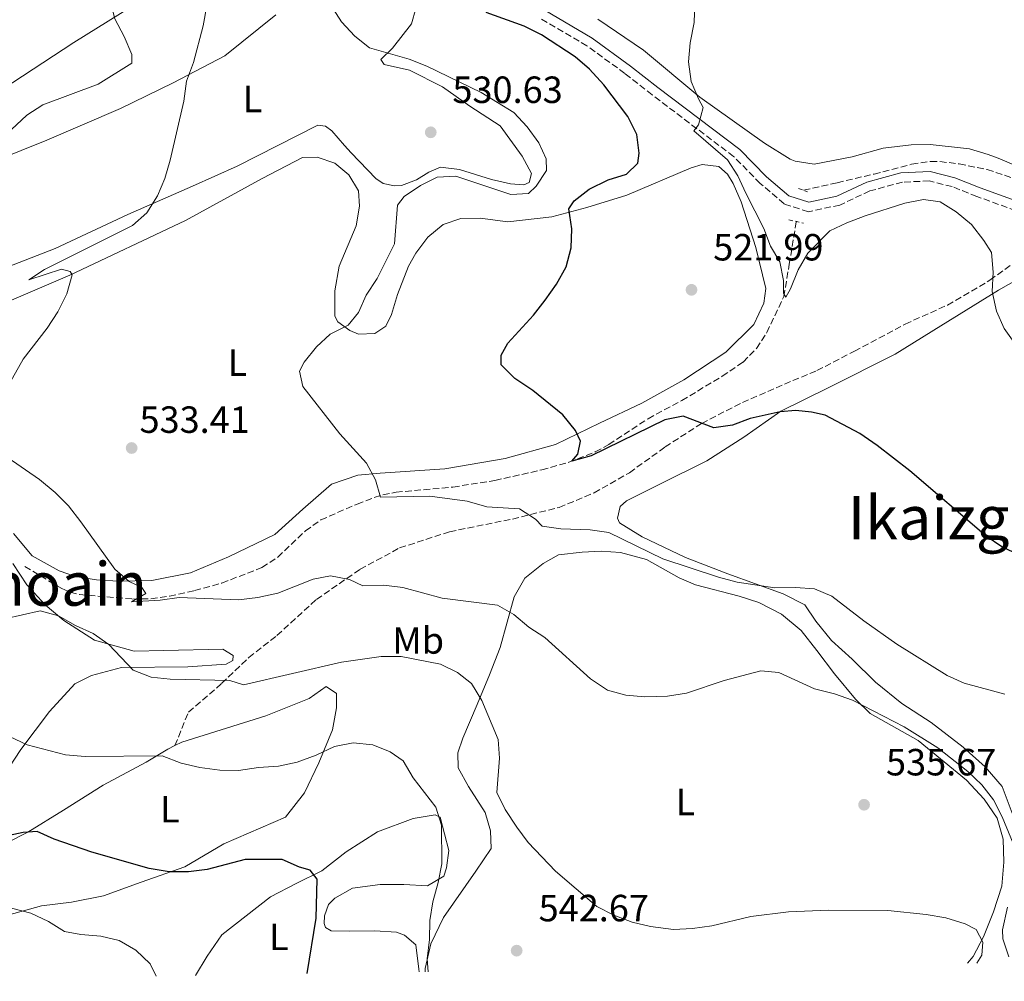
# Model space of a CAD drawing. Units: metres. Extents: x 607666 to 611118, y 4715387 to 4717754.
# Drawn here: x 608086 to 608347, y 4715393 to 4715647 of the extents above; entities that cross this region are included whole.
import ezdxf
from ezdxf.enums import TextEntityAlignment as Align

# ---------------------------------------------------------------- set-up
doc = ezdxf.new("R2010")
doc.units = ezdxf.units.M
doc.header["$MEASUREMENT"] = 0
doc.linetypes.add('DGN Style 2', pattern=[1.7399219301090239, 1.043953158065414, -0.6959687720436097])
doc.linetypes.add('DGN Style 3', pattern=[2.435890702152634, 1.739921930109024, -0.6959687720436097])
for name, color, linetype, lineweight in [('Barranco lineal', 142, 'DGN Style 3', 13), ('Camino', 7, 'DGN Style 3', 0), ('Cota de punto acotado terreno', 7, 'Continuous', 0), ('Curva de nivel directora', 30, 'Continuous', 30), ('Curva de nivel intermedia', 30, 'Continuous', 0), ('Etiqueta de uso rústico', 92, 'Continuous', 0), ('Límite de municipio', 7, 'Continuous', 0), ('Línea de cambio de uso (parcela vista)', 92, 'Continuous', 0), ('Margen derecho', 7, 'Continuous', 0), ('Pontón-alcantarilla (pasos de agua)', 1, 'DGN Style 2', 0), ('Punto acotado terreno (símbolo)', 7, 'Continuous', 0), ('Senda', 7, 'DGN Style 3', 0), ('Texto de Área (paraje) menor', 7, 'Continuous', 0)]:
    doc.layers.add(name, color=color, linetype=linetype, lineweight=lineweight)
doc.styles.add('Style-Arial', font='arial.ttf')

# ---------------------------------------------------------------- blocks, each defined once
blk = doc.blocks.new('5PATER')
at = {"layer": 'Punto acotado terreno (símbolo)', "linetype": 'Continuous', "lineweight": 0}
h = blk.add_hatch(color=51, dxfattribs=at)
edge = h.paths.add_edge_path()
edge.add_ellipse((0, 0), major_axis=(-0.1095731443231308, -0.1110710700762829), ratio=0.9994222409660317, start_angle=0, end_angle=360)

msp = doc.modelspace()

# ---------------------------------------------------------------- linework, layer by layer
at = {"layer": 'Barranco lineal', "color": 142, "linetype": 'DGN Style 3', "lineweight": 13}
for points in [[(608293.6100000005, 4715601.600000001, 517.7200000000012), (608302.4800000006, 4715603.560000001, 516.8300000000017), (608312.2100000001, 4715605.880000001, 516.8600000000006), (608322.1600000003, 4715608.470000001, 516.25), (608327.1299999999, 4715609.180000001, 516.0599999999977), (608329.6200000001, 4715609.15, 515.9600000000064), (608334.75, 4715608.58, 515.7599999999948), (608342.1100000005, 4715607.050000001, 515.4600000000064), (608365.2300000006, 4715599.49, 514.4799999999959), (608367.6600000003, 4715599.07, 514.3899999999994), (608370.1799999997, 4715599.279999999, 514.320000000007), (608372.6799999997, 4715600, 514.25), (608377.7199999997, 4715602.730000001, 514.3000000000029), (608383.4500000002, 4715607.390000001, 515.070000000007), (608396.0599999996, 4715619.980000001, 514.2200000000012), (608418.4800000006, 4715641.9, 513.279999999999)], [(608087.7199999997, 4715502.140000001, 535.9700000000012), (608097.4900000002, 4715496.350000001, 535.9700000000012), (608099.75, 4715495.34, 535.9199999999983), (608102.1799999997, 4715494.75, 535.7899999999936), (608116.2000000002, 4715493.560000001, 535.029999999999), (608121.0700000003, 4715493.65, 534.7899999999936), (608125.9900000002, 4715494.310000001, 534.320000000007), (608132.6200000001, 4715495.789999999, 533.7700000000041), (608139.8300000001, 4715497.789999999, 533.3600000000006), (608150.4299999997, 4715501.890000001, 532.7299999999959), (608154.5999999996, 4715504.630000001, 532.4499999999971), (608161.8899999997, 4715511.560000001, 531.8699999999953), (608165.9600000001, 4715514.449999999, 531.5899999999965), (608175.5800000001, 4715518.640000001, 530.9700000000012), (608180.1100000005, 4715520.4, 529.6300000000047), (608182.3899999997, 4715521.109999999, 528.8399999999965), (608185.8700000001, 4715521.779999999, 528.3500000000058), (608200.9000000004, 4715523.140000001, 527.8699999999953), (608212.0199999996, 4715524.9, 525.9600000000064), (608224.3600000005, 4715527.680000001, 525.9600000000064), (608231.5700000003, 4715529.720000001, 525.279999999999), (608238.5199999996, 4715532.449999999, 524.6000000000058), (608242.0800000001, 4715534.369999999, 524.3300000000017), (608252.4800000006, 4715541.220000001, 523.6100000000006), (608261.4000000004, 4715546.029999999, 523.1600000000036), (608272.0899999999, 4715552.42, 522.3899999999994), (608277.6200000001, 4715556.199999999, 521.9900000000052), (608281.1200000001, 4715559.779999999, 521.6999999999971), (608283.8799999999, 4715563.99, 521.3399999999965), (608288.3799999999, 4715573.470000001, 519.929999999993), (608289.79, 4715581.930000001, 518.9900000000052), (608291.6900000004, 4715593.430000001, 518.3099999999977)]]:
    msp.add_polyline3d(points, dxfattribs=at)
at = {"layer": 'Camino', "color": 7, "linetype": 'DGN Style 3', "lineweight": 0}
msp.add_polyline3d([(608366.2800000012, 4715593.220000003, 515.9499999999972), (608358.9699999979, 4715593.62, 516.529999999999), (608349.7199999986, 4715596.180000001, 517.6900000000023), (608339.4099999999, 4715599.940000001, 518.5099999999949), (608332.8500000018, 4715602.550000002, 518.5599999999978), (608326.8199999991, 4715604.060000001, 518.1699999999985), (608319.7100000012, 4715603.720000001, 518.320000000007), (608311.1299999983, 4715601.41, 518.5099999999949), (608303.190000001, 4715597.680000002, 518.6100000000007), (608294.8599999984, 4715595.92, 518.6100000000007), (608288.4299999998, 4715597.970000002, 518.6100000000007), (608282.1299999988, 4715603.390000002, 518.7500000000001), (608275.1099999984, 4715610.520000001, 519.0399999999936), (608253.5799999967, 4715626.790000003, 521.5099999999948), (608246.3500000003, 4715632.460000001, 522.1399999999994), (608236.3299999977, 4715639.77, 522.7700000000041), (608223.8700000012, 4715647.100000001, 523.1499999999943)], dxfattribs=at)
at = {"layer": 'Curva de nivel directora', "color": 30, "linetype": 'Continuous', "lineweight": 30, "flags": 128}
for points, elevation in [([(608355.3400000001, 4715502.930000001), (608345.9900000002, 4715507.380000004), (608341.8499999985, 4715510.189999999), (608321.6600000003, 4715527.420000001), (608312.999999999, 4715534.11), (608308.4999999995, 4715537.270000001), (608299.2599999993, 4715542.180000001), (608295.6899999997, 4715542.960000002), (608291.5199999989, 4715543.34), (608287.4100000006, 4715543.070000002), (608279.5099999993, 4715541.310000001), (608274.8099999987, 4715539.510000001), (608269.86, 4715538.789999999), (608261.7999999999, 4715541.930000001), (608256.9000000004, 4715540.930000001), (608237.4400000009, 4715531.400000001), (608232.3499999992, 4715530.010000002), (608233.9000000004, 4715531.84), (608234.6, 4715535.290000001), (608233.3099999981, 4715538.120000001), (608229.9399999996, 4715542.26), (608222.0099999993, 4715548.699999999), (608217.2899999986, 4715551.880000004), (608213.6899999998, 4715555.41), (608213.6699999997, 4715558.010000002), (608215.3899999986, 4715561.17), (608222.159999999, 4715568.600000001), (608225.2500000002, 4715572.529999999), (608228.2499999999, 4715576.750000001), (608230.8099999991, 4715581.369999999), (608232.1500000004, 4715586.34), (608232.2899999989, 4715591.350000001), (608231.5800000003, 4715596.66), (608232.9500000004, 4715598.79), (608236.9, 4715601.859999999), (608241.909999999, 4715604.369999999), (608246.7900000006, 4715605.800000002), (608249.7900000003, 4715608.730000002), (608250.1199999988, 4715611.390000002), (608249.5099999986, 4715616.350000001), (608247.1599999995, 4715621.11), (608240.7899999992, 4715629.460000001), (608237.0000000006, 4715633.580000001), (608233.2199999987, 4715636.859999999), (608224.2899999992, 4715642.650000001), (608219.7299999993, 4715644.970000002), (608209.7299999992, 4715648.570000002)], 525.0000000000001), ([(608162.3299999998, 4715394.57), (608164.7799999998, 4715409.220000003), (608165.05, 4715419.49), (608163.1599999992, 4715421.890000002), (608160.3699999996, 4715422.710000002), (608155.7800000008, 4715424.720000001), (608145.9699999985, 4715424.760000001), (608135.9599999993, 4715422.080000001), (608130.9999999994, 4715421.430000001), (608125.8899999997, 4715421.430000001), (608120.6100000002, 4715422.36), (608105.4600000002, 4715426.699999999), (608095.5199999983, 4715430.060000001), (608090.9800000007, 4715432.170000001), (608087.2799999992, 4715431.86), (608082.3399999995, 4715430.850000001)], 550.0000000000001)]:
    msp.add_lwpolyline(points, dxfattribs=dict(at, elevation=elevation))
at = {"layer": 'Curva de nivel intermedia', "color": 30, "linetype": 'Continuous', "lineweight": 0, "flags": 128}
for points, elevation in [([(608080.1500000012, 4715613.909999999), (608088.2699999994, 4715621.460000002), (608092.4900000016, 4715624.15), (608107.0899999996, 4715629.619999997), (608116.0700000006, 4715635.179999999), (608115.9900000001, 4715637.419999998), (608114.020000001, 4715642.180000001), (608111.4999999997, 4715646.869999999), (608110.3000000016, 4715651.719999999), (608111.4900000007, 4715661.920000001), (608110.1400000006, 4715671.880000001), (608107.6300000006, 4715681.699999999), (608106.6900000018, 4715691.970000001), (608105.6800000014, 4715697.34), (608104.1700000005, 4715702.109999999), (608102.0899999995, 4715707.21), (608097.6000000013, 4715722.050000002), (608091.3400000005, 4715736.800000002), (608090.29, 4715742.409999999), (608088.8400000016, 4715747.189999999), (608086.0800000011, 4715751.869999999)], 540.0000000000001), ([(608082.0800000002, 4715547.71), (608087.2700000004, 4715556.970000001), (608093.6400000005, 4715565.15), (608096.4700000002, 4715569.5), (608098.8399999996, 4715574.23), (608100.27, 4715579.239999999), (608099.7000000001, 4715580.16), (608097.4000000001, 4715580.689999999), (608088.7800000012, 4715577.890000002), (608092.97, 4715580.609999999), (608116.2100000014, 4715592.270000001), (608119.9500000009, 4715595.59), (608122.85, 4715600.070000002), (608124.79, 4715604.680000001), (608126.1500000012, 4715609.56), (608129.760000001, 4715625.09), (608130.4400000006, 4715630.42), (608132.3300000015, 4715635.390000002), (608134.9199999998, 4715645.080000001), (608135.8099999995, 4715650.439999999)], 535), ([(608346.7700000004, 4715468.4), (608336.0800000017, 4715471.34), (608331.5199999998, 4715473.380000001), (608318.2800000008, 4715481.640000001), (608309.53, 4715487.78), (608301.070000002, 4715494.3), (608296.4600000009, 4715496.249999999), (608291.4699999997, 4715496.619999997), (608286.0000000002, 4715496.52), (608276.0600000004, 4715498.039999999), (608271.1100000016, 4715499.32), (608256.4000000019, 4715504.15), (608242.1100000002, 4715511.180000001), (608237.1500000004, 4715511.869999998), (608229.4099999999, 4715512.099999999), (608224.4600000012, 4715512.779999998), (608222.7400000001, 4715514.699999998), (608218.5100000012, 4715517.4), (608209.880000001, 4715517.960000002), (608204.690000001, 4715519.380000001), (608194.7600000001, 4715520.720000001), (608181.7699999993, 4715520.500000001), (608180.4000000014, 4715525.09), (608178.0600000012, 4715529.499999999), (608171.0100000014, 4715537.249999999), (608161.2700000004, 4715549.699999999), (608160.3899999998, 4715553.74), (608161.5800000011, 4715556.160000001), (608164.7999999998, 4715560.180000001), (608168.4499999998, 4715563.600000001), (608173.2100000008, 4715565.939999999), (608175.9100000008, 4715569.289999999), (608177.9699999995, 4715573.84), (608180.8399999995, 4715578.269999999), (608185.4300000005, 4715587.46), (608186.2300000007, 4715597.659999999), (608188.0200000011, 4715599.970000001), (608192.2900000003, 4715602.850000001), (608196.7800000008, 4715605.04), (608201.630000001, 4715605.349999998), (608216.2400000002, 4715600.46), (608220.8899999994, 4715600.75), (608222.8699999999, 4715602.639999999), (608225.6700000004, 4715606.789999997), (608225.5900000001, 4715609.850000001), (608223.6200000008, 4715614.13), (608220.5000000005, 4715618.390000001), (608217.0200000004, 4715622.17), (608208.3299999998, 4715627.4), (608194.0100000014, 4715634.41), (608189.36, 4715636.259999999), (608178.8500000001, 4715639.24), (608174.9600000009, 4715642.279999998), (608171.4800000007, 4715646.06), (608168.6599999999, 4715650.51)], 530.0000000000001), ([(608354.4000000012, 4715554.220000001), (608346.5900000016, 4715565.09), (608344.6, 4715569.67), (608343.430000001, 4715574.849999999), (608343.6800000013, 4715579.930000001), (608343.27, 4715585.12), (608341.2500000016, 4715588.31), (608337.9500000003, 4715592.569999999), (608333.9300000014, 4715595.859999999), (608329.6900000013, 4715598.49), (608325.2600000012, 4715599.109999999), (608320.3600000016, 4715598.140000001), (608309.8300000017, 4715594.800000001), (608305.0100000005, 4715592.999999999), (608300.4999999999, 4715590.84), (608294.6799999995, 4715584.939999999), (608292.2000000007, 4715580.59), (608290.0900000005, 4715575.52), (608288.8600000013, 4715573.340000001), (608288.3099999991, 4715574.359999999), (608288.2800000003, 4715577.75), (608287.3300000002, 4715582.690000001), (608284.8200000002, 4715586.84), (608283.060000001, 4715591.519999999), (608278.3, 4715600.779999999), (608276.2500000005, 4715605.439999999), (608273.480000001, 4715609.630000001), (608264.5400000003, 4715617.3), (608265.8000000009, 4715618.890000002), (608267.0900000005, 4715623.489999999), (608265.8000000009, 4715625.720000001), (608263.8499999996, 4715630.310000001), (608263.17, 4715635.560000001), (608263.6100000005, 4715640.579999999), (608264.7100000001, 4715645.890000001), (608264.850000001, 4715650.91)], 520), ([(608350.0899999996, 4715426.42), (608346.0999999997, 4715435.959999999), (608343.8300000011, 4715440.529999998), (608340.7000000018, 4715444.429999999), (608337.0200000005, 4715447.940000001), (608329.0800000011, 4715454.23), (608320.2099999996, 4715459.779999999), (608306.4900000001, 4715466.800000001), (608301.7600000005, 4715468.510000001), (608296.49, 4715469.789999999), (608287.0199999994, 4715474.119999998), (608282.300000001, 4715474.619999999), (608272.5600000002, 4715472.06), (608262.6500000015, 4715468.680000001), (608257.5900000011, 4715467.909999999), (608251.6000000008, 4715467.699999999), (608246.6200000008, 4715468.130000001), (608241.7700000005, 4715469.489999999), (608237.3, 4715472.489999999), (608225.2300000001, 4715483.42), (608221.0000000012, 4715486.09), (608217.0200000004, 4715489.460000001), (608212.6600000017, 4715491.92), (608198.0900000005, 4715493.819999999), (608187.65, 4715496.570000002), (608182.6800000012, 4715497.190000001), (608177.0700000009, 4715497.020000001), (608173.5500000005, 4715498.739999999), (608168.5800000017, 4715499.73), (608164.0000000017, 4715498.84), (608154.5899999995, 4715495.140000001), (608149.3500000002, 4715493.940000001), (608144.2200000006, 4715493.350000001), (608128.5600000008, 4715493.989999999), (608123.5499999995, 4715493.220000001), (608115.9400000009, 4715492.789999999), (608119.7300000018, 4715495.06), (608118.6299999999, 4715496.570000002), (608115.2900000005, 4715498.17), (608111.5199999998, 4715501.449999998), (608102.5800000012, 4715513.949999999), (608099.2799999999, 4715518.149999999), (608095.7900000007, 4715521.730000001), (608091.610000001, 4715525.13), (608083.0900000005, 4715531.06)], 535), ([(608339.3499999995, 4715397.36), (608340.7399999998, 4715399.41), (608340.9500000001, 4715402.92), (608339.1700000007, 4715406.220000001), (608336.3200000009, 4715407.710000001), (608331.170000001, 4715409.300000001), (608326.0200000012, 4715410.220000002), (608315.86, 4715411.279999998), (608300.2000000003, 4715411.319999998), (608289.6300000001, 4715410.92), (608279.6299999999, 4715409.640000001), (608269.3600000015, 4715407.239999999), (608264.2300000017, 4715406.470000001), (608259.2300000016, 4715406.220000001), (608253.160000001, 4715406.980000001), (608248.3100000005, 4715408.179999999), (608243.4100000011, 4715410.029999999), (608238.9400000006, 4715412.289999999), (608228.0100000007, 4715421.619999998), (608220.7500000009, 4715429.23), (608217.7700000014, 4715433.239999999), (608214.7500000016, 4715437.939999999), (608212.540000001, 4715442.449999998), (608213.2500000017, 4715451.470000001), (608212.8800000007, 4715456.449999999), (608208.5199999999, 4715466.720000001), (608205.820000002, 4715471.220000001), (608202.1100000016, 4715474.149999999), (608197.61, 4715476.349999999), (608187.260000001, 4715478.37), (608181.9400000013, 4715478.390000001), (608171.4500000017, 4715476.92), (608145.5700000006, 4715470.929999999), (608141.9299999994, 4715471.99), (608126.1500000012, 4715472.399999999), (608121.1800000002, 4715472.869999999), (608116.3600000012, 4715474.76), (608109.9300000005, 4715481.56), (608105.8200000002, 4715484.409999999), (608101.1300000006, 4715486.56), (608096.6300000012, 4715489.119999999), (608091.7899999998, 4715490.470000001), (608077.7300000006, 4715487.230000001)], 540.0000000000001), ([(608194.3900000014, 4715395.08), (608194.0600000005, 4715398.439999999), (608194.6799999997, 4715403.560000001), (608194.7700000014, 4715408.640000001), (608195.5800000004, 4715413.569999999), (608197.0300000011, 4715418.63), (608197.9400000008, 4715423.539999999), (608197.8700000015, 4715433.8), (608196.4000000008, 4715438.59), (608190.3800000014, 4715446.310000001), (608187.7500000006, 4715450.759999999), (608184.3399999997, 4715453.210000001), (608179.7000000017, 4715455.059999999), (608174.5700000019, 4715455.600000001), (608169.5800000008, 4715454.580000001), (608164.7700000008, 4715452.31), (608159.7599999994, 4715450.49), (608154.7600000015, 4715449.390000001), (608149.5, 4715449.029999998), (608144.2500000017, 4715448.26), (608139.2500000016, 4715448.310000001), (608133.980000001, 4715448.999999999), (608129.0500000003, 4715450.2), (608124.0400000013, 4715452.150000001), (608103.680000001, 4715451.95), (608098.5100000009, 4715452.399999999), (608088.35, 4715455.019999999), (608083.6800000005, 4715457.27)], 545), ([(608039.2699999998, 4715392.630000001), (608042.0999999995, 4715395.050000001), (608046.8400000003, 4715397.369999999), (608059.4800000002, 4715406.380000001), (608063.9100000004, 4715408.849999999), (608068.7300000016, 4715410.680000001), (608073.5799999998, 4715411.88), (608078.9199999997, 4715412.159999999), (608084.1900000002, 4715411.890000001), (608089.3400000001, 4715410.51), (608093.9700000014, 4715408.34), (608098.2000000003, 4715405.680000001), (608102.5800000012, 4715404.899999999), (608107.8099999994, 4715404.439999999), (608112.690000001, 4715403.33), (608117.120000001, 4715400.769999999), (608120.8300000015, 4715397.17), (608122.4400000009, 4715393.939999998)], 555.0000000000001)]:
    msp.add_lwpolyline(points, dxfattribs=dict(at, elevation=elevation))
at = {"layer": 'Límite de municipio', "color": 7, "linetype": 'Continuous', "lineweight": 0}
msp.add_polyline3d([(608897.1499999985, 4716011.75, 548.36), (608705.0199999996, 4715947.5, 540.39), (608603.2699999996, 4715914.210000001, 539.9400000000002), (608564.9499999993, 4715907.949999999, 542.2), (608551.1600000003, 4715903.52, 543.36), (608537.879999999, 4715898.710000001, 543.96), (608531.8200000003, 4715895.810000001, 543.78), (608508.0100000016, 4715877.369999999, 541.53), (608504.8500000016, 4715874.930000001, 541.25), (608405.2199999989, 4715797.790000001, 525.4200000000001), (608395.8000000007, 4715791.51, 519.51), (608380.1600000003, 4715781.09, 516.74), (608369.4200000018, 4715774.119999999, 516.3100000000002), (608363.6600000003, 4715770.380000001, 516.2), (608356.6700000018, 4715767.27, 516.11), (608344.3299999982, 4715761.779999999, 515.75), (608339.6600000003, 4715759.16, 514.9300000000001), (608188.4800000006, 4715689.17, 526.5600000000002), (608184.5700000003, 4715686.939999999, 527.2900000000001), (608182.8999999985, 4715686.26, 527.8000000000001), (608182.3000000007, 4715686.01, 527.99), (608125.3900000006, 4715656.050000001, 537.14), (608100.6900000013, 4715640.619999999, 542.22), (608038.6700000018, 4715600.040000001, 545.3100000000002)], dxfattribs=at)
at = {"layer": 'Línea de cambio de uso (parcela vista)', "color": 92, "linetype": 'Continuous', "lineweight": 0}
for points in [[(608192.2100000001, 4715653.800000001, 528.029999999999), (608189.9600000001, 4715645.560000001, 528.2700000000041), (608184.8899999997, 4715639.140000001, 529.2299999999959), (608181.8200000003, 4715636.16, 529.8099999999977), (608182.7000000002, 4715634.82, 529.9100000000036), (608189.3899999997, 4715633.33, 530.6399999999994), (608198.1799999997, 4715628.960000001, 530.7299999999959), (608205.3799999999, 4715623.850000001, 530.4900000000052), (608213.3600000005, 4715618.65, 530.5899999999965), (608219.2300000006, 4715610.58, 530.4400000000023), (608221.6900000004, 4715606.050000001, 530.3899999999994), (608221.0800000001, 4715603.680000001, 530.3899999999994), (608219.6299999999, 4715603.039999999, 530.3899999999994)], [(608073.1500000004, 4715606.630000001, 539.7299999999959), (608093.5800000001, 4715614.789999999, 538.3699999999953), (608112.9900000002, 4715623.230000001, 536.9199999999983), (608126.9500000002, 4715629.970000001, 535.8600000000006), (608140.6200000001, 4715637.100000001, 533.5399999999936), (608154.1100000005, 4715647.91, 531.5599999999977)], [(608356.2199999997, 4715605.33, 515.7599999999948), (608345.0099999999, 4715610.060000001, 515.8099999999977), (608342.3899999997, 4715611.060000001, 516.1499999999943), (608337.4500000002, 4715612.560000001, 516.1999999999971), (608327.04, 4715613.680000001, 516.1999999999971), (608322.0599999996, 4715613.58, 516.1999999999971), (608314.6200000001, 4715612.75, 516.679999999993), (608306.4699999997, 4715610.4, 517.3099999999977), (608296.4299999997, 4715608.480000001, 517.2599999999948), (608291.3499999996, 4715609.25, 517.2599999999948), (608290.04, 4715609.82, 517.2599999999948), (608283.2800000003, 4715614.02, 517.8899999999994), (608266.1600000003, 4715626.15, 519.4400000000023), (608251.2999999998, 4715638.630000001, 521.2299999999959), (608239.2400000002, 4715646.84, 521.7599999999948)], [(608219.6299999999, 4715603.039999999, 530.3899999999994), (608216.0999999996, 4715603.300000001, 530.3899999999994), (608211.1100000005, 4715604.460000001, 530.3899999999994), (608202.6699999999, 4715607.09, 530.4900000000052), (608197.5899999999, 4715607.730000001, 530.6399999999994), (608194.5599999996, 4715606.350000001, 530.6399999999994), (608191.2400000002, 4715604.380000001, 530.779999999999), (608187.29, 4715602.850000001, 530.8800000000047), (608185.4500000002, 4715602.779999999, 530.8800000000047), (608182.4500000002, 4715603.390000001, 530.8800000000047), (608180.5, 4715604.67, 530.9700000000012), (608173.9699999997, 4715611.480000001, 531.1699999999983), (608172.2100000001, 4715613.449999999, 531.75), (608168.8899999997, 4715617.289999999, 532.1300000000047), (608167.1799999997, 4715618.529999999, 532.1300000000047), (608165.1500000004, 4715618.75, 532.1300000000047), (608143.8700000001, 4715607.980000001, 533.779999999999), (608132.0800000001, 4715602.699999999, 534.6999999999971), (608114.9800000006, 4715595.199999999, 535.5200000000041), (608095.7599999999, 4715586.230000001, 536.820000000007), (608070.7599999999, 4715576.539999999, 538.029999999999)], [(608079.8499999996, 4715570.67, 536.1000000000058), (608099.6500000004, 4715579.109999999, 534.8899999999994), (608130.1699999999, 4715593.600000001, 533.3500000000058), (608150.4800000006, 4715604.65, 532.6199999999953), (608161.1200000001, 4715610.26, 532.570000000007), (608165.0300000003, 4715610.34, 532.570000000007), (608169.6900000004, 4715608.74, 532.570000000007), (608173.3899999997, 4715605.680000001, 532.7700000000041), (608175.9400000004, 4715601.4, 532.7700000000041), (608176.2199999997, 4715597.34, 532.6699999999983), (608175.3499999996, 4715592.210000001, 532.6699999999983), (608170.7999999998, 4715581.529999999, 532.6199999999953), (608169.6500000004, 4715574.99, 532.2299999999959), (608169.7100000001, 4715568.27, 531.1699999999983), (608170.4900000002, 4715566.779999999, 530.3500000000058), (608173.6100000005, 4715564.529999999, 529.4799999999959), (608175.9400000004, 4715563.59, 529.1399999999994), (608180.2400000002, 4715563.720000001, 528.1699999999983), (608183.1699999999, 4715565.630000001, 528.029999999999), (608184.6900000004, 4715568.789999999, 528.029999999999), (608186.29, 4715574.029999999, 528.029999999999), (608189.1200000001, 4715581.5, 527.9799999999959), (608191.0700000003, 4715584.99, 527.9799999999959), (608194.2300000006, 4715589.230000001, 527.9799999999959), (608198.3099999996, 4715592.5, 527.7400000000052), (608203.0300000003, 4715594.09, 527.5899999999965), (608208.0599999996, 4715594.189999999, 527.5), (608215.4199999999, 4715593.24, 526.9600000000064), (608227.0599999996, 4715594.550000001, 525.8099999999977), (608236.2699999996, 4715597.050000001, 524.929999999993), (608246.8300000001, 4715600.279999999, 523.3399999999965), (608263.8799999999, 4715607.539999999, 522.0800000000017), (608266.7800000003, 4715608.390000001, 521.9799999999959), (608271.2300000006, 4715607.84, 521.7899999999936), (608273.5199999996, 4715605.83, 521.4499999999971), (608274.9900000002, 4715603.380000001, 521.4499999999971), (608277.0700000003, 4715598.52, 521.4499999999971), (608280.9400000004, 4715586.460000001, 521.4499999999971), (608283.5999999996, 4715575.66, 521.4499999999971), (608283.0599999996, 4715571.74, 521.5), (608280.4500000002, 4715566.15, 521.8899999999994), (608273.0199999996, 4715558.789999999, 522.179999999993), (608261.9600000001, 4715551.49, 522.9499999999971), (608250.7999999998, 4715545.34, 523.7299999999959), (608239.6799999997, 4715540.02, 524.8899999999994), (608227.9800000006, 4715534.41, 525.2200000000012), (608214.7100000001, 4715530.66, 526.1900000000023), (608198.7800000003, 4715527.960000001, 527.5), (608181.6299999999, 4715526.800000001, 529.5800000000017), (608175.7800000003, 4715526.26, 530.6900000000023), (608168.8399999999, 4715523.880000001, 531.4100000000036), (608161.2100000001, 4715517.279999999, 532.279999999999), (608153.8200000003, 4715510.59, 532.7700000000041), (608141.5999999996, 4715504.730000001, 533.4400000000023), (608131.5300000003, 4715500.49, 533.4400000000023), (608121.3399999999, 4715498.42, 534.1699999999983), (608112.4000000004, 4715498.24, 534.75), (608106.6900000004, 4715498.67, 535.5200000000041), (608101.1699999999, 4715499.539999999, 535.8600000000006), (608096.8600000005, 4715501, 535.8600000000006), (608089.7100000001, 4715505, 536.0500000000029), (608084.7300000006, 4715510.859999999, 536.1499999999943)], [(608358.3099999996, 4715582.67, 517.320000000007), (608345.0800000001, 4715575.15, 519.4900000000052), (608329.8399999999, 4715565.730000001, 521.6699999999983), (608317.7699999996, 4715558.230000001, 523.0200000000041), (608300.0599999996, 4715549.369999999, 524.6199999999953), (608287.54, 4715543.17, 524.6699999999983), (608277.8300000001, 4715536.359999999, 524.8600000000006), (608268.0199999996, 4715530.039999999, 525.779999999999), (608255.75, 4715523.980000001, 527.3699999999953), (608246.75, 4715519.550000001, 528), (608245.1200000001, 4715517.99, 528.1000000000058), (608244.4199999999, 4715514.939999999, 528.2400000000052), (608244.9100000003, 4715513.689999999, 528.2400000000052), (608250.9400000004, 4715509.970000001, 528.6300000000047), (608262.3499999996, 4715504.51, 528.9199999999983), (608273.5599999996, 4715500.26, 529.6900000000023), (608288.1600000003, 4715494.92, 529.8399999999965), (608293.9299999997, 4715492.07, 530.1300000000047), (608296.8700000001, 4715487.699999999, 530.4700000000012), (608300.9299999997, 4715482.609999999, 530.8099999999977), (608306.4400000004, 4715477.630000001, 531.1900000000023), (608312.6299999999, 4715471.59, 531.2400000000052), (608319.5499999998, 4715465.949999999, 531.2400000000052), (608327.2800000003, 4715460.939999999, 531.2400000000052), (608335.75, 4715454.390000001, 531.8699999999953), (608341.5499999998, 4715449.220000001, 531.9199999999983), (608346.0899999999, 4715443.99, 533.2200000000012), (608348.7699999996, 4715436.949999999, 533.6100000000006)], [(608193.5899999999, 4715395.060000001, 545.0200000000041), (608193.5499999998, 4715395.91, 544.9900000000052), (608195.0300000003, 4715402.449999999, 544.6499999999943), (608198.4500000002, 4715409.439999999, 544.2700000000041), (608207, 4715421.65, 542.0399999999936), (608211.0099999999, 4715427.630000001, 541.320000000007), (608210.8200000003, 4715432.27, 540.7899999999936), (608209.4299999997, 4715437.140000001, 540.5899999999965), (608205.0099999999, 4715444.02, 540.929999999993), (608202.3099999996, 4715448.970000001, 541.1199999999953), (608202.2300000006, 4715452.890000001, 541.2700000000041), (608203.5, 4715456.82, 541.1199999999953), (608207.3399999999, 4715465.699999999, 539.6699999999983), (608210.5599999996, 4715473.560000001, 538.320000000007), (608213.3899999997, 4715480.74, 536.529999999999), (608217.0499999998, 4715494.119999999, 534.6399999999994), (608219.9000000004, 4715499.07, 534.2599999999948), (608224.75, 4715502.939999999, 533.3399999999965), (608228.79, 4715505.24, 533.0500000000029), (608235.0300000003, 4715505.980000001, 532.8099999999977), (608240.0499999998, 4715506.210000001, 532.3699999999953), (608245.1799999997, 4715505.82, 531.8399999999965), (608252.1100000005, 4715504, 531.4499999999971), (608260.7100000001, 4715499.189999999, 531.6499999999943), (608264.9800000006, 4715497.34, 532.0800000000017), (608276.5599999996, 4715494.350000001, 532.5200000000041), (608281.7999999998, 4715492.66, 532.5200000000041), (608287.7300000006, 4715489.57, 533.1000000000058), (608292.9900000002, 4715485.26, 533.5800000000017), (608297.0899999999, 4715479.980000001, 534.3099999999977), (608301.7400000002, 4715473.83, 534.4499999999971), (608307.3099999996, 4715467.109999999, 534.6399999999994), (608311.2100000001, 4715463.279999999, 534.7400000000052), (608323.8499999996, 4715456.140000001, 534.8399999999965), (608336.6600000003, 4715445.66, 535.7599999999948), (608341.3399999999, 4715440.630000001, 536.2400000000052), (608344.7199999997, 4715435.680000001, 536.3800000000047), (608346.3700000001, 4715430.130000001, 536.7700000000041), (608346.5599999996, 4715423.99, 537.3000000000029), (608345.9900000002, 4715417.699999999, 537.8800000000047), (608343.8300000001, 4715410.859999999, 538.8500000000058), (608341.1299999999, 4715404.310000001, 539.820000000007), (608338.4199999999, 4715399.07, 540.3000000000029), (608336.9199999999, 4715397.32, 540.5500000000029)], [(608084.5599999996, 4715502.970000001, 537.5), (608088.2800000003, 4715497.350000001, 538.6600000000036), (608093.1600000003, 4715492.029999999, 539), (608098.04, 4715487.91, 540.2100000000064), (608106.2000000002, 4715482.710000001, 540.2100000000064), (608116.6699999999, 4715479.76, 539.779999999999), (608124.5, 4715479.970000001, 539.1000000000058), (608140.1200000001, 4715480.350000001, 538.9499999999971), (608142.8399999999, 4715478.640000001, 538.9499999999971), (608142.75, 4715477.33, 538.9499999999971), (608140.9699999997, 4715476.350000001, 539.0500000000029), (608130.8300000001, 4715475.680000001, 539.2400000000052), (608113.3300000001, 4715475.470000001, 540.2100000000064), (608105.3700000001, 4715473.33, 540.7400000000052), (608100.9400000004, 4715471.16, 541.8500000000058), (608094.2300000006, 4715463.800000001, 543.3099999999977), (608086.6799999997, 4715453.82, 545.1900000000023), (608080.29, 4715444.140000001, 546.5399999999936)], [(608127.4199999999, 4715454.82, 544.2200000000012), (608129.2599999999, 4715455.699999999, 543.9799999999959), (608151.4400000004, 4715462.66, 542.6300000000047), (608162.8600000005, 4715467.300000001, 542.1900000000023), (608167.3799999999, 4715470.439999999, 542), (608170.1500000004, 4715468.58, 542.3800000000047), (608170.0899999999, 4715464.810000001, 542.7200000000012), (608169.0700000003, 4715458.99, 543.6399999999994), (608165.4299999997, 4715450.310000001, 545.1399999999994), (608161.6299999999, 4715442.34, 546.3000000000029), (608156.6600000003, 4715435.92, 547.3600000000006), (608140.3799999999, 4715428.859999999, 548.5200000000041), (608130.0300000003, 4715422.82, 549.7299999999959), (608118.5199999996, 4715418.710000001, 550.6499999999943), (608108.54, 4715415.140000001, 551.8600000000006), (608100.0899999999, 4715413.42, 552.3899999999994), (608092.1200000001, 4715412.480000001, 554.0800000000017), (608079.0499999998, 4715408.880000001, 555.4900000000052), (608074.0099999999, 4715404.49, 556.070000000007), (608068.8799999999, 4715399.710000001, 557.029999999999), (608063.0300000003, 4715394.289999999, 557.5200000000041), (608061.9199999999, 4715392.99, 557.5800000000017)], [(608033.5800000001, 4715392.539999999, 554.5399999999936), (608041.9000000004, 4715394.34, 555.0500000000029), (608045.9699999997, 4715399.600000001, 554.7599999999948), (608051.6600000003, 4715406.180000001, 554.279999999999), (608059.9100000003, 4715413.600000001, 553.3600000000006), (608067.8799999999, 4715419.949999999, 552.779999999999), (608076.8200000003, 4715426.029999999, 551.8099999999977), (608088.5700000003, 4715431.980000001, 550.6000000000058), (608097.9900000002, 4715437.77, 548.3800000000047), (608108.4299999997, 4715444.34, 547.1199999999953), (608119.8300000001, 4715450.49, 545.4799999999959), (608125.5099999999, 4715453.92, 544.4600000000064), (608127.4199999999, 4715454.82, 544.2200000000012)], [(608132.8399999999, 4715394.109999999, 554.1600000000036), (608135.9000000004, 4715399.140000001, 553.6999999999971), (608139.8200000003, 4715404.83, 553.2100000000064), (608152.6799999997, 4715414.850000001, 551.0899999999965), (608159.4699999997, 4715418.350000001, 550.4600000000064), (608166.2100000001, 4715421.74, 549.3899999999994), (608172.6900000004, 4715426.779999999, 548.3800000000047), (608180.9600000001, 4715432.02, 547.1199999999953), (608190.3600000005, 4715435.59, 545.7200000000012), (608196.2000000002, 4715436.560000001, 545.1900000000023), (608197.5099999999, 4715435.939999999, 544.8999999999943), (608199.8600000005, 4715427.109999999, 544.6999999999971), (608199.1799999997, 4715422.560000001, 544.6999999999971), (608198.4699999997, 4715420.33, 544.6999999999971), (608194.1900000004, 4715417.730000001, 545.0899999999965), (608187.9000000004, 4715418.16, 546.3999999999943), (608181.6699999999, 4715418.15, 547.1699999999983), (608174.3300000001, 4715417.119999999, 548.5200000000041), (608169.6600000003, 4715414.470000001, 549.1499999999943), (608168.0300000003, 4715412.859999999, 549.1499999999943), (608166.9400000004, 4715409.800000001, 549.1499999999943), (608166.9100000003, 4715407.82, 549.0599999999977), (608167.2100000001, 4715406.76, 548.9100000000036), (608168.7199999997, 4715405.859999999, 548.7700000000041), (608173.5099999999, 4715405.800000001, 548.429999999993), (608180.2699999996, 4715405.91, 547.2700000000041), (608185.9800000006, 4715405.52, 546.25), (608188.1200000001, 4715404.720000001, 546.1100000000006), (608191.1399999997, 4715402.140000001, 545.9600000000064), (608191.8700000001, 4715395.76, 545.8600000000006), (608191.9600000001, 4715395.039999999, 545.8899999999994)], [(608347.5300000003, 4715412.140000001, 536.2200000000012), (608346.1399999997, 4715406.180000001, 537.1399999999994), (608346.25, 4715403.76, 537.4799999999959), (608347.8700000001, 4715398.980000001, 537.5899999999965)]]:
    msp.add_polyline3d(points, dxfattribs=at)
at = {"layer": 'Margen derecho', "color": 7, "linetype": 'Continuous', "lineweight": 0}
msp.add_polyline3d([(608225.0300000012, 4715649.260000001, 523.1499999999943), (608237.6700000011, 4715641.810000001, 522.7700000000041), (608247.8299999977, 4715634.41, 522.1399999999994), (608255.0699999998, 4715628.730000001, 521.5099999999948), (608276.730000001, 4715612.36, 519.0399999999936), (608283.8000000007, 4715605.170000002, 518.7500000000001), (608289.649999998, 4715600.150000001, 518.6100000000007), (608294.9799999989, 4715598.439999999, 518.6100000000007), (608302.3999999977, 4715600.02, 518.6100000000007), (608310.2899999977, 4715603.710000002, 518.5099999999949), (608319.3299999969, 4715606.15, 518.320000000007), (608327.0699999994, 4715606.52, 518.1699999999985), (608333.6099999995, 4715604.890000002, 518.5599999999978), (608340.2800000015, 4715602.230000001, 518.5099999999949), (608350.4600000005, 4715598.510000001, 517.6900000000023)], dxfattribs=at)
at = {"layer": 'Pontón-alcantarilla (pasos de agua)', "color": 1, "linetype": 'DGN Style 2', "lineweight": 0, "elevation": 518.279999999999, "flags": 128}
for points in [[(608292.29, 4715602.039999999), (608294.6500000004, 4715601.180000001)], [(608289.7199999997, 4715593.77), (608293.5599999996, 4715592.92)]]:
    msp.add_lwpolyline(points, dxfattribs=at)
at = {"layer": 'Senda', "color": 7, "linetype": 'DGN Style 3', "lineweight": 0}
msp.add_polyline3d([(608127.4200000009, 4715454.82, 543.3699999999953), (608130.9999999994, 4715463.670000001, 541.7700000000042), (608139.7500000001, 4715471.240000002, 539.6399999999995), (608146.9499999996, 4715478.07, 539.0200000000042), (608154.3900000005, 4715483.939999999, 538.0500000000029), (608164.8199999998, 4715493.460000002, 535.9700000000012), (608176.3500000011, 4715501.420000001, 534.279999999999), (608186.8200000008, 4715507.070000002, 533.0700000000071), (608200.0199999996, 4715511.360000002, 531.6699999999984), (608216.6700000016, 4715514.710000002, 530.4600000000065), (608228.9699999974, 4715517.78, 529.3899999999994), (608238.2399999988, 4715521.609999999, 528.6199999999953), (608247.5599999975, 4715526.949999999, 527.2700000000041), (608256.9899999975, 4715533.740000002, 525.529999999999), (608266.6700000004, 4715539.990000002, 524.6600000000036), (608277.4400000017, 4715545.520000001, 524.1699999999983), (608288.5199999993, 4715550.34, 524.029999999999), (608297.1299999993, 4715553.920000001, 524.3200000000071), (608307.0500000011, 4715559.08, 523.3999999999943), (608320.4699999989, 4715566.210000004, 522.820000000007), (608331.6600000005, 4715571.26, 521.4199999999983), (608342.8500000021, 4715577.830000001, 519.8200000000071), (608353.7199999974, 4715585.600000001, 517.3099999999977), (608366.2800000012, 4715593.220000003, 515.9499999999972)], dxfattribs=at)

# ---------------------------------------------------------------- block references
at = {"layer": 'Punto acotado terreno (símbolo)', "color": 7, "linetype": 'Continuous', "lineweight": 0, "xscale": 10, "yscale": 10, "zscale": 10}
for p in [(608195.0399999997, 4715616.900000002, 530.6300000000047), (608263.9699999981, 4715575.28, 521.9900000000057), (608115.9799999989, 4715533.470000002, 533.4100000000036), (608309.5799999969, 4715439.2, 535.6699999999983), (608217.749999999, 4715400.640000002, 542.6699999999983)]:
    msp.add_blockref('5PATER', p, dxfattribs=at)

# ---------------------------------------------------------------- texts
at = {"layer": 'Cota de punto acotado terreno', "color": 7, "linetype": 'Continuous', "lineweight": 0, "style": 'Style-Arial'}
for s, p in [('530.63', (608200.7699999987, 4715624.65, 530.6300000000047)), ('521.99', (608269.6999999996, 4715583.029999999, 521.9900000000052)), ('533.41', (608118.0599999982, 4715537.470000002, 533.4100000000036)), ('535.67', (608315.3799999999, 4715446.949999999, 535.6699999999983)), ('542.67', (608223.5499999997, 4715408.390000001, 542.6699999999983))]:
    msp.add_text(s, height=7.000000000000002, dxfattribs=at).set_placement(p)
at = {"layer": 'Etiqueta de uso rústico', "color": 92, "linetype": 'Continuous', "lineweight": 0, "style": 'Style-Arial'}
for s, p in [('L', (608147.9514203779, 4715625.690010001, 533.2899999999936)), ('L', (608143.9214203801, 4715556.03001, 531.5500000000029)), ('Mb', (608191.720246242, 4715482.610010001, 538.6300000000047)), ('L', (608126.0714203799, 4715438.03001, 547.2100000000064)), ('L', (608262.3414203778, 4715439.940010001, 537.279999999999)), ('L', (608154.8614203791, 4715404.290010002, 551.1300000000047))]:
    msp.add_text(s, height=7.000000000000002, dxfattribs=at).set_placement(p, align=Align.MIDDLE_CENTER)
at = {"layer": 'Texto de Área (paraje) menor', "color": 7, "linetype": 'Continuous', "lineweight": 0, "style": 'Style-Arial'}
for s, p in [('Ikaizgibela', (608344.6338566043, 4715515.060010002, 526.3899999999994)), ('Muga de Garínoain', (608051.428015143, 4715497.550010001, 540.1699999999983))]:
    msp.add_text(s, height=11.5, dxfattribs=at).set_placement(p, align=Align.MIDDLE_CENTER)

doc.saveas('drawing.dxf')
